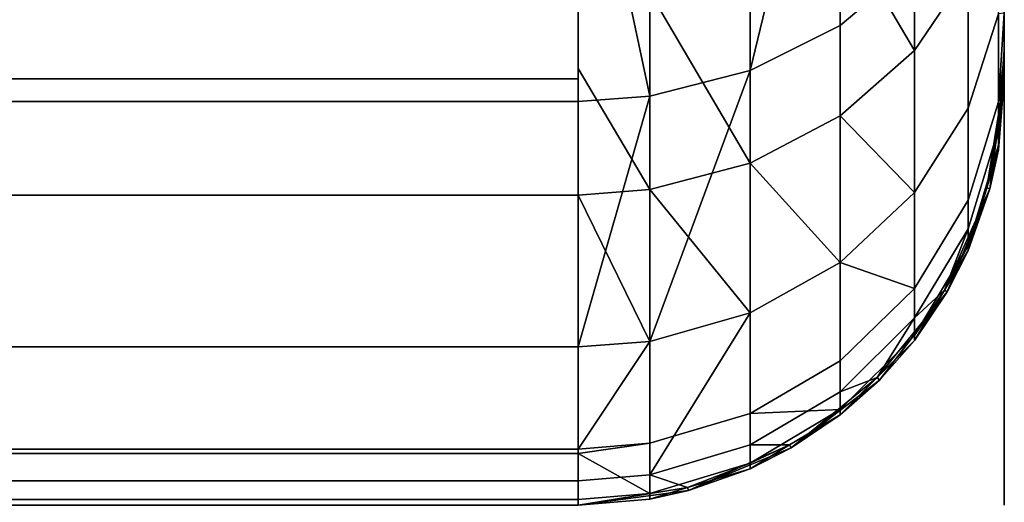
# Model space of a CAD drawing. Extents: x -0.037 to 0.037, y -0.7 to 0.
# Drawn here: x 0.035 to 0.037, y -0.015 to -0.014 of the extents above; entities that cross this region are included whole.
import ezdxf

# ---------------------------------------------------------------- set-up
doc = ezdxf.new("R2010")
doc.units = 0
doc.layers.add('L0_BASIS_FARBE3', color=7, linetype='CONTINUOUS')
doc.layers.add('L11_HALTERING_FARBE4', color=7, linetype='CONTINUOUS')

msp = doc.modelspace()

# ---------------------------------------------------------------- linework, layer by layer
at = {"layer": 'L0_BASIS_FARBE3', "color": 253}
for points, invisible_edges in [([(0.0375, -0.0122, 0.2175), (0.0365, -0.0142, 0.2175), (0.0365, -0.0122, 0.2175), (0.0375, -0.0122, 0.2175)], 9), ([(0.0365, -0.0142, 0.2175), (0.0375, -0.0122, 0.2175), (0.0365, -0.0152, 0.2175), (0.0365, -0.0142, 0.2175)], 15), ([(0.0365, -0.0152, 0.2175), (0.0375, -0.0122, 0.2175), (0.036759, -0.015166, 0.2175), (0.0365, -0.0152, 0.2175)], 11), ([(0.0365, -0.0142, 0.1785), (0.0375, -0.0122, 0.1785), (0.0365, -0.0122, 0.1785), (0.0365, -0.0142, 0.1785)], 9), ([(0.0375, -0.0122, 0.1785), (0.0365, -0.0142, 0.1785), (0.0365, -0.0152, 0.1785), (0.0375, -0.0122, 0.1785)], 15), ([(0.0375, -0.0122, 0.1785), (0.0365, -0.0152, 0.1785), (0.036759, -0.015166, 0.1785), (0.0375, -0.0122, 0.1785)], 13), ([(0.036759, -0.015166, 0.2175), (0.0375, -0.0122, 0.2175), (0.037, -0.015066, 0.2175), (0.036759, -0.015166, 0.2175)], 11), ([(0.0375, -0.0122, 0.1785), (0.036759, -0.015166, 0.1785), (0.037, -0.015066, 0.1785), (0.0375, -0.0122, 0.1785)], 13), ([(0.037, -0.015066, 0.2175), (0.0375, -0.0122, 0.2175), (0.037207, -0.014907, 0.2175), (0.037, -0.015066, 0.2175)], 11), ([(0.0375, -0.0122, 0.1785), (0.037, -0.015066, 0.1785), (0.037207, -0.014907, 0.1785), (0.0375, -0.0122, 0.1785)], 13), ([(0.037207, -0.014907, 0.2175), (0.0375, -0.0122, 0.2175), (0.037366, -0.0147, 0.2175), (0.037207, -0.014907, 0.2175)], 11), ([(0.0375, -0.0122, 0.1785), (0.037207, -0.014907, 0.1785), (0.037366, -0.0147, 0.1785), (0.0375, -0.0122, 0.1785)], 13), ([(0.037366, -0.0147, 0.2175), (0.0375, -0.0122, 0.2175), (0.037466, -0.014458, 0.2175), (0.037366, -0.0147, 0.2175)], 11), ([(0.0375, -0.0122, 0.1785), (0.037366, -0.0147, 0.1785), (0.037466, -0.014458, 0.1785), (0.0375, -0.0122, 0.1785)], 13), ([(0.037466, -0.014458, 0.2175), (0.0375, -0.0122, 0.2175), (0.0375, -0.0142, 0.2175), (0.037466, -0.014458, 0.2175)], 9), ([(0.0375, -0.0122, 0.1785), (0.037466, -0.014458, 0.1785), (0.0375, -0.0142, 0.1785), (0.0375, -0.0122, 0.1785)], 9), ([(0.0375, -0.014197, 0.250172), (0.0375, -0.0142, 0.2175), (0.0375, -0.0122, 0.2175), (0.0375, -0.014197, 0.250172)], 13), ([(0.0375, -0.014197, 0.250172), (0.0375, -0.0122, 0.2175), (0.0375, -0.014183, 0.250327), (0.0375, -0.014197, 0.250172)], 11), ([(0.0375, -0.014183, 0.250327), (0.0375, -0.0122, 0.2175), (0.0375, -0.01415, 0.250702), (0.0375, -0.014183, 0.250327)], 11), ([(0.0375, -0.01415, 0.250702), (0.0375, -0.0122, 0.2175), (0.0375, -0.014084, 0.251038), (0.0375, -0.01415, 0.250702)], 11), ([(0.0375, -0.014084, 0.251038), (0.0375, -0.0122, 0.2175), (0.0375, -0.014046, 0.25123), (0.0375, -0.014084, 0.251038)], 11), ([(0.0375, -0.0142, 0.006), (0.0375, -0.0122, 0.1785), (0.0375, -0.0142, 0.1785), (0.0375, -0.0142, 0.006)], 9), ([(0.0375, -0.0122, 0.1785), (0.0375, -0.0142, 0.006), (0.0375, -0.014144, 0.005316), (0.0375, -0.0122, 0.1785)], 13), ([(0.0375, -0.0122, 0.1785), (0.0375, -0.014144, 0.005316), (0.0375, -0.014133, 0.005182), (0.0375, -0.0122, 0.1785)], 13), ([(0.0375, -0.0122, 0.1785), (0.0375, -0.014133, 0.005182), (0.0375, -0.013934, 0.004391), (0.0375, -0.0122, 0.1785)], 13), ([(0.036904, -0.014181, 0.002811), (0.036904, -0.013382, 0.001817), (0.037115, -0.013293, 0.001907), (0.036904, -0.014181, 0.002811)], 8), ([(0.037115, -0.014075, 0.002879), (0.036904, -0.014181, 0.002811), (0.037115, -0.013293, 0.001907), (0.037115, -0.014075, 0.002879)], 8), ([(0.037115, -0.013293, 0.001907), (0.037289, -0.013928, 0.002973), (0.037115, -0.014075, 0.002879), (0.037115, -0.013293, 0.001907)], 9), ([(0.036904, -0.013382, 0.001817), (0.036668, -0.014241, 0.002773), (0.036668, -0.013432, 0.001767), (0.036904, -0.013382, 0.001817)], 9), ([(0.036668, -0.014241, 0.002773), (0.036904, -0.013382, 0.001817), (0.036904, -0.014181, 0.002811), (0.036668, -0.014241, 0.002773)], 9), ([(0.0365, -0.014253, 0.002765), (-0.0365, -0.013442, 0.001757), (0.0365, -0.013442, 0.001757), (0.0365, -0.014253, 0.002765)], 9), ([(-0.0365, -0.013442, 0.001757), (0.0365, -0.014253, 0.002765), (-0.0365, -0.014253, 0.002765), (-0.0365, -0.013442, 0.001757)], 9), ([(0.036668, -0.014241, 0.002773), (0.0365, -0.013442, 0.001757), (0.036668, -0.013432, 0.001767), (0.036668, -0.014241, 0.002773)], 8), ([(0.036668, -0.014241, 0.002773), (0.0365, -0.014253, 0.002765), (0.0365, -0.013442, 0.001757), (0.036668, -0.014241, 0.002773)], 8), ([(0.037289, -0.013698, 0.253359), (0.037115, -0.013838, 0.253464), (0.037289, -0.014134, 0.252679), (0.037289, -0.013698, 0.253359)], 8), ([(0.037289, -0.013698, 0.253359), (0.037289, -0.014134, 0.252679), (0.037415, -0.013948, 0.252578), (0.037289, -0.013698, 0.253359)], 8), ([(0.037415, -0.014269, 0.00413), (0.037289, -0.013928, 0.002973), (0.037415, -0.01375, 0.003087), (0.037415, -0.014269, 0.00413)], 9), ([(0.037415, -0.01375, 0.003087), (0.037486, -0.014048, 0.004212), (0.037415, -0.014269, 0.00413), (0.037415, -0.01375, 0.003087)], 9), ([(0.037115, -0.013838, 0.253464), (0.036904, -0.014398, 0.252822), (0.037115, -0.014287, 0.252762), (0.037115, -0.013838, 0.253464)], 9), ([(0.036904, -0.014398, 0.252822), (0.037115, -0.013838, 0.253464), (0.036904, -0.013939, 0.253539), (0.036904, -0.014398, 0.252822)], 9), ([(0.037115, -0.013838, 0.253464), (0.037115, -0.014287, 0.252762), (0.037289, -0.014134, 0.252679), (0.037115, -0.013838, 0.253464)], 8), ([(0.037289, -0.014467, 0.004057), (0.037115, -0.014075, 0.002879), (0.037289, -0.013928, 0.002973), (0.037289, -0.014467, 0.004057)], 9), ([(0.037289, -0.013928, 0.002973), (0.037415, -0.014269, 0.00413), (0.037289, -0.014467, 0.004057), (0.037289, -0.013928, 0.002973)], 9), ([(0.036668, -0.013996, 0.253582), (0.036904, -0.014398, 0.252822), (0.036904, -0.013939, 0.253539), (0.036668, -0.013996, 0.253582)], 8), ([(0.037289, -0.014134, 0.252679), (0.037415, -0.014269, 0.25187), (0.037415, -0.013948, 0.252578), (0.037289, -0.014134, 0.252679)], 9), ([(0.037486, -0.014048, 0.251789), (0.037415, -0.013948, 0.252578), (0.037415, -0.014269, 0.25187), (0.037486, -0.014048, 0.251789)], 9), ([(0.0375, -0.014133, 0.005182), (0.037486, -0.014048, 0.004212), (0.0375, -0.013934, 0.004391), (0.0375, -0.014133, 0.005182)], 9), ([(0.036668, -0.013996, 0.253582), (0.0365, -0.014176, 0.253326), (0.036668, -0.01446, 0.252856), (0.036668, -0.013996, 0.253582)], 9), ([(0.0365, -0.014176, 0.253326), (0.036668, -0.013996, 0.253582), (0.0365, -0.014007, 0.25359), (0.0365, -0.014176, 0.253326)], 9), ([(0.036668, -0.013996, 0.253582), (0.036668, -0.01446, 0.252856), (0.036904, -0.014398, 0.252822), (0.036668, -0.013996, 0.253582)], 8), ([(-0.0365, -0.014176, 0.253326), (0.0365, -0.014176, 0.253326), (0.0365, -0.014007, 0.25359), (-0.0365, -0.014176, 0.253326)], 13), ([(-0.0365, -0.014176, 0.253326), (0.0365, -0.014007, 0.25359), (-0.0365, -0.014007, 0.25359), (-0.0365, -0.014176, 0.253326)], 9), ([(0.0375, -0.014046, 0.25123), (0.037486, -0.014048, 0.251789), (0.037486, -0.014254, 0.251074), (0.0375, -0.014046, 0.25123)], 8), ([(0.037486, -0.014254, 0.251074), (0.0375, -0.014084, 0.251038), (0.0375, -0.014046, 0.25123), (0.037486, -0.014254, 0.251074)], 9), ([(0.037486, -0.014318, 0.005292), (0.037415, -0.014269, 0.00413), (0.037486, -0.014048, 0.004212), (0.037486, -0.014318, 0.005292)], 9), ([(0.037415, -0.014269, 0.25187), (0.037486, -0.014254, 0.251074), (0.037486, -0.014048, 0.251789), (0.037415, -0.014269, 0.25187)], 9), ([(0.037486, -0.014048, 0.004212), (0.0375, -0.014133, 0.005182), (0.037486, -0.014318, 0.005292), (0.037486, -0.014048, 0.004212)], 9), ([(0.037115, -0.014075, 0.002879), (0.036904, -0.014749, 0.003953), (0.036904, -0.014181, 0.002811), (0.037115, -0.014075, 0.002879)], 9), ([(0.036904, -0.014749, 0.003953), (0.037115, -0.014075, 0.002879), (0.037115, -0.014631, 0.003996), (0.036904, -0.014749, 0.003953)], 9), ([(0.037115, -0.014075, 0.002879), (0.037289, -0.014467, 0.004057), (0.037115, -0.014631, 0.003996), (0.037115, -0.014075, 0.002879)], 9), ([(0.0375, -0.014084, 0.251038), (0.037486, -0.014254, 0.251074), (0.0375, -0.01415, 0.250702), (0.0375, -0.014084, 0.251038)], 9), ([(0.037289, -0.014134, 0.252679), (0.037115, -0.014287, 0.252762), (0.037289, -0.014467, 0.251943), (0.037289, -0.014134, 0.252679)], 8), ([(0.037415, -0.014269, 0.25187), (0.037289, -0.014134, 0.252679), (0.037289, -0.014467, 0.251943), (0.037415, -0.014269, 0.25187)], 9), ([(0.0375, -0.014144, 0.005316), (0.037486, -0.014318, 0.005292), (0.0375, -0.014133, 0.005182), (0.0375, -0.014144, 0.005316)], 9), ([(0.037486, -0.014318, 0.005292), (0.0375, -0.014144, 0.005316), (0.0375, -0.0142, 0.006), (0.037486, -0.014318, 0.005292)], 9), ([(0.0375, -0.01415, 0.250702), (0.037486, -0.014254, 0.251074), (0.0375, -0.014183, 0.250327), (0.0375, -0.01415, 0.250702)], 8), ([(0.0365, -0.014176, 0.253326), (-0.0365, -0.014473, 0.252863), (0.0365, -0.014473, 0.252863), (0.0365, -0.014176, 0.253326)], 9), ([(-0.0365, -0.014473, 0.252863), (0.0365, -0.014176, 0.253326), (-0.0365, -0.014176, 0.253326), (-0.0365, -0.014473, 0.252863)], 11), ([(0.0365, -0.014176, 0.253326), (0.0365, -0.014473, 0.252863), (0.036668, -0.01446, 0.252856), (0.0365, -0.014176, 0.253326)], 8), ([(0.036668, -0.014816, 0.003928), (0.036668, -0.014241, 0.002773), (0.036904, -0.014181, 0.002811), (0.036668, -0.014816, 0.003928)], 8), ([(0.036904, -0.014749, 0.003953), (0.036668, -0.014816, 0.003928), (0.036904, -0.014181, 0.002811), (0.036904, -0.014749, 0.003953)], 8), ([(0.0375, -0.014183, 0.250327), (0.037486, -0.014356, 0.250338), (0.0375, -0.014197, 0.250172), (0.0375, -0.014183, 0.250327)], 8), ([(0.0375, -0.014183, 0.250327), (0.037486, -0.014254, 0.251074), (0.037486, -0.014356, 0.250338), (0.0375, -0.014183, 0.250327)], 8), ([(0.0365, -0.0142, 0.2175), (0.0249, -0.0152, 0.2175), (0.0249, -0.0142, 0.2175), (0.0365, -0.0142, 0.2175)], 9), ([(0.0249, -0.0152, 0.2175), (0.0365, -0.0142, 0.2175), (0.0365, -0.0152, 0.2175), (0.0249, -0.0152, 0.2175)], 11), ([(0.0249, -0.0152, 0.1785), (0.0365, -0.0142, 0.1785), (0.0249, -0.0142, 0.1785), (0.0249, -0.0152, 0.1785)], 9), ([(0.0365, -0.0142, 0.1785), (0.0249, -0.0152, 0.1785), (0.0365, -0.0152, 0.1785), (0.0365, -0.0142, 0.1785)], 13), ([(0.0375, -0.0142, 0.1785), (0.037459, -0.014456, 0.006), (0.037486, -0.014367, 0.006), (0.0375, -0.0142, 0.1785)], 8), ([(0.0375, -0.0142, 0.1785), (0.037466, -0.014458, 0.1785), (0.037459, -0.014456, 0.006), (0.0375, -0.0142, 0.1785)], 8), ([(0.0375, -0.0142, 0.2175), (0.037486, -0.014367, 0.25), (0.037466, -0.014458, 0.2175), (0.0375, -0.0142, 0.2175)], 8), ([(0.0375, -0.014197, 0.250172), (0.037486, -0.014356, 0.250338), (0.0375, -0.0142, 0.25), (0.0375, -0.014197, 0.250172)], 8), ([(0.0375, -0.0142, 0.25), (0.037486, -0.014356, 0.250338), (0.037486, -0.014367, 0.25), (0.0375, -0.0142, 0.25)], 8), ([(0.0375, -0.0142, 0.006), (0.0375, -0.0142, 0.1785), (0.037486, -0.014367, 0.006), (0.0375, -0.0142, 0.006)], 8), ([(0.0375, -0.0142, 0.2175), (0.0375, -0.0142, 0.25), (0.037486, -0.014367, 0.25), (0.0375, -0.0142, 0.2175)], 8), ([(0.0375, -0.0142, 0.006), (0.037486, -0.014367, 0.006), (0.037486, -0.014318, 0.005292), (0.0375, -0.0142, 0.006)], 8), ([(0.0375, -0.0142, 0.2175), (0.0375, -0.014197, 0.250172), (0.0375, -0.0142, 0.25), (0.0375, -0.0142, 0.2175)], 9), ([(0.0365, -0.014375, 0.00301), (-0.0365, -0.014253, 0.002765), (0.0365, -0.014253, 0.002765), (0.0365, -0.014375, 0.00301)], 9), ([(-0.0365, -0.014253, 0.002765), (0.0365, -0.014375, 0.00301), (-0.0365, -0.014375, 0.00301), (-0.0365, -0.014253, 0.002765)], 11), ([(0.036668, -0.014241, 0.002773), (0.0365, -0.014375, 0.00301), (0.0365, -0.014253, 0.002765), (0.036668, -0.014241, 0.002773)], 9), ([(0.0365, -0.014375, 0.00301), (0.036668, -0.014241, 0.002773), (0.0365, -0.014829, 0.003923), (0.0365, -0.014375, 0.00301)], 9), ([(0.036668, -0.014816, 0.003928), (0.0365, -0.014829, 0.003923), (0.036668, -0.014241, 0.002773), (0.036668, -0.014816, 0.003928)], 8), ([(0.037415, -0.014485, 0.251123), (0.037486, -0.014356, 0.250338), (0.037486, -0.014254, 0.251074), (0.037415, -0.014485, 0.251123)], 9), ([(0.037486, -0.014254, 0.251074), (0.037415, -0.014269, 0.25187), (0.037415, -0.014485, 0.251123), (0.037486, -0.014254, 0.251074)], 9), ([(0.037289, -0.014467, 0.251943), (0.037415, -0.014485, 0.251123), (0.037415, -0.014269, 0.25187), (0.037289, -0.014467, 0.251943)], 9), ([(0.037415, -0.014552, 0.00526), (0.037289, -0.014467, 0.004057), (0.037415, -0.014269, 0.00413), (0.037415, -0.014552, 0.00526)], 9), ([(0.037415, -0.014269, 0.00413), (0.037486, -0.014318, 0.005292), (0.037415, -0.014552, 0.00526), (0.037415, -0.014269, 0.00413)], 9), ([(0.036904, -0.014398, 0.252822), (0.037115, -0.014631, 0.252004), (0.037115, -0.014287, 0.252762), (0.036904, -0.014398, 0.252822)], 8), ([(0.037115, -0.014287, 0.252762), (0.037115, -0.014631, 0.252004), (0.037289, -0.014467, 0.251943), (0.037115, -0.014287, 0.252762)], 8), ([(0.037459, -0.014456, 0.006), (0.037415, -0.014552, 0.00526), (0.037486, -0.014318, 0.005292), (0.037459, -0.014456, 0.006)], 9), ([(0.037486, -0.014318, 0.005292), (0.037486, -0.014367, 0.006), (0.037459, -0.014456, 0.006), (0.037486, -0.014318, 0.005292)], 8), ([(0.037486, -0.014356, 0.250338), (0.037415, -0.014591, 0.250353), (0.037459, -0.014456, 0.25), (0.037486, -0.014356, 0.250338)], 8), ([(0.037486, -0.014356, 0.250338), (0.037415, -0.014485, 0.251123), (0.037415, -0.014591, 0.250353), (0.037486, -0.014356, 0.250338)], 9), ([(0.037486, -0.014356, 0.250338), (0.037459, -0.014456, 0.25), (0.037486, -0.014367, 0.25), (0.037486, -0.014356, 0.250338)], 8), ([(0.037486, -0.014367, 0.25), (0.037459, -0.014456, 0.25), (0.037466, -0.014458, 0.2175), (0.037486, -0.014367, 0.25)], 8), ([(-0.0365, -0.014375, 0.00301), (0.0365, -0.014375, 0.00301), (0.0365, -0.014829, 0.003923), (-0.0365, -0.014375, 0.00301)], 13), ([(-0.0365, -0.014375, 0.00301), (0.0365, -0.014829, 0.003923), (-0.0365, -0.014829, 0.003923), (-0.0365, -0.014375, 0.00301)], 9), ([(0.036668, -0.01446, 0.252856), (0.036904, -0.014749, 0.252047), (0.036904, -0.014398, 0.252822), (0.036668, -0.01446, 0.252856)], 8), ([(0.036904, -0.014398, 0.252822), (0.036904, -0.014749, 0.252047), (0.037115, -0.014631, 0.252004), (0.036904, -0.014398, 0.252822)], 8), ([(0.0365, -0.014473, 0.252863), (0.036668, -0.014816, 0.252072), (0.036668, -0.01446, 0.252856), (0.0365, -0.014473, 0.252863)], 8), ([(0.036668, -0.01446, 0.252856), (0.036668, -0.014816, 0.252072), (0.036904, -0.014749, 0.252047), (0.036668, -0.01446, 0.252856)], 8), ([(0.037466, -0.014458, 0.1785), (0.03736, -0.014696, 0.006), (0.037415, -0.014603, 0.006), (0.037466, -0.014458, 0.1785)], 8), ([(0.037466, -0.014458, 0.1785), (0.037366, -0.0147, 0.1785), (0.03736, -0.014696, 0.006), (0.037466, -0.014458, 0.1785)], 8), ([(0.037466, -0.014458, 0.2175), (0.037415, -0.014603, 0.25), (0.037366, -0.0147, 0.2175), (0.037466, -0.014458, 0.2175)], 8), ([(0.037459, -0.014456, 0.006), (0.037466, -0.014458, 0.1785), (0.037415, -0.014603, 0.006), (0.037459, -0.014456, 0.006)], 8), ([(0.037459, -0.014456, 0.25), (0.037415, -0.014591, 0.250353), (0.037415, -0.014603, 0.25), (0.037459, -0.014456, 0.25)], 8), ([(0.037459, -0.014456, 0.25), (0.037415, -0.014603, 0.25), (0.037466, -0.014458, 0.2175), (0.037459, -0.014456, 0.25)], 8), ([(0.037415, -0.014552, 0.00526), (0.037459, -0.014456, 0.006), (0.037415, -0.014603, 0.006), (0.037415, -0.014552, 0.00526)], 9), ([(-0.0365, -0.014732, 0.252291), (0.0365, -0.014732, 0.252291), (0.0365, -0.014473, 0.252863), (-0.0365, -0.014732, 0.252291)], 13), ([(-0.0365, -0.014732, 0.252291), (0.0365, -0.014473, 0.252863), (-0.0365, -0.014473, 0.252863), (-0.0365, -0.014732, 0.252291)], 9), ([(0.0365, -0.014473, 0.252863), (0.0365, -0.014829, 0.252077), (0.036668, -0.014816, 0.252072), (0.0365, -0.014473, 0.252863)], 9), ([(0.0365, -0.014829, 0.252077), (0.0365, -0.014473, 0.252863), (0.0365, -0.014732, 0.252291), (0.0365, -0.014829, 0.252077)], 9), ([(0.037289, -0.014467, 0.251943), (0.037115, -0.014631, 0.252004), (0.037289, -0.014692, 0.251167), (0.037289, -0.014467, 0.251943)], 8), ([(0.037289, -0.014761, 0.005231), (0.037115, -0.014631, 0.003996), (0.037289, -0.014467, 0.004057), (0.037289, -0.014761, 0.005231)], 9), ([(0.037415, -0.014485, 0.251123), (0.037289, -0.014467, 0.251943), (0.037289, -0.014692, 0.251167), (0.037415, -0.014485, 0.251123)], 9), ([(0.037289, -0.014467, 0.004057), (0.037415, -0.014552, 0.00526), (0.037289, -0.014761, 0.005231), (0.037289, -0.014467, 0.004057)], 9), ([(0.037289, -0.014692, 0.251167), (0.037415, -0.014591, 0.250353), (0.037415, -0.014485, 0.251123), (0.037289, -0.014692, 0.251167)], 9), ([(0.037415, -0.014552, 0.00526), (0.03736, -0.014696, 0.006), (0.037289, -0.014761, 0.005231), (0.037415, -0.014552, 0.00526)], 8), ([(0.037415, -0.014552, 0.00526), (0.037415, -0.014603, 0.006), (0.03736, -0.014696, 0.006), (0.037415, -0.014552, 0.00526)], 8), ([(0.037415, -0.014591, 0.250353), (0.037289, -0.014802, 0.250367), (0.03736, -0.014696, 0.25), (0.037415, -0.014591, 0.250353)], 8), ([(0.037415, -0.014591, 0.250353), (0.037289, -0.014692, 0.251167), (0.037289, -0.014802, 0.250367), (0.037415, -0.014591, 0.250353)], 9), ([(0.037415, -0.014591, 0.250353), (0.03736, -0.014696, 0.25), (0.037415, -0.014603, 0.25), (0.037415, -0.014591, 0.250353)], 8), ([(0.037415, -0.014603, 0.25), (0.03736, -0.014696, 0.25), (0.037366, -0.0147, 0.2175), (0.037415, -0.014603, 0.25)], 8), ([(0.037115, -0.014631, 0.252004), (0.036904, -0.014985, 0.25123), (0.037115, -0.014862, 0.251204), (0.037115, -0.014631, 0.252004)], 9), ([(0.036904, -0.014985, 0.25123), (0.037115, -0.014631, 0.252004), (0.036904, -0.014749, 0.252047), (0.036904, -0.014985, 0.25123)], 9), ([(0.037115, -0.014631, 0.003996), (0.036904, -0.015059, 0.00519), (0.036904, -0.014749, 0.003953), (0.037115, -0.014631, 0.003996)], 9), ([(0.036904, -0.015059, 0.00519), (0.037115, -0.014631, 0.003996), (0.037115, -0.014934, 0.005207), (0.036904, -0.015059, 0.00519)], 9), ([(0.037115, -0.014631, 0.252004), (0.037115, -0.014862, 0.251204), (0.037289, -0.014692, 0.251167), (0.037115, -0.014631, 0.252004)], 8), ([(0.037115, -0.014631, 0.003996), (0.037289, -0.014761, 0.005231), (0.037115, -0.014934, 0.005207), (0.037115, -0.014631, 0.003996)], 9), ([(0.037115, -0.014862, 0.251204), (0.037289, -0.014802, 0.250367), (0.037289, -0.014692, 0.251167), (0.037115, -0.014862, 0.251204)], 9), ([(0.037366, -0.0147, 0.1785), (0.037202, -0.014901, 0.006), (0.037289, -0.014814, 0.006), (0.037366, -0.0147, 0.1785)], 8), ([(0.037366, -0.0147, 0.1785), (0.037207, -0.014907, 0.1785), (0.037202, -0.014901, 0.006), (0.037366, -0.0147, 0.1785)], 8), ([(0.037366, -0.0147, 0.2175), (0.037289, -0.014814, 0.25), (0.037207, -0.014907, 0.2175), (0.037366, -0.0147, 0.2175)], 8), ([(0.03736, -0.014696, 0.006), (0.037366, -0.0147, 0.1785), (0.037289, -0.014814, 0.006), (0.03736, -0.014696, 0.006)], 8), ([(0.03736, -0.014696, 0.25), (0.037289, -0.014802, 0.250367), (0.037289, -0.014814, 0.25), (0.03736, -0.014696, 0.25)], 8), ([(0.03736, -0.014696, 0.25), (0.037289, -0.014814, 0.25), (0.037366, -0.0147, 0.2175), (0.03736, -0.014696, 0.25)], 8), ([(0.03736, -0.014696, 0.006), (0.037289, -0.014814, 0.006), (0.037289, -0.014761, 0.005231), (0.03736, -0.014696, 0.006)], 8), ([(0.0365, -0.014732, 0.252291), (-0.0365, -0.014829, 0.252077), (0.0365, -0.014829, 0.252077), (0.0365, -0.014732, 0.252291)], 9), ([(-0.0365, -0.014829, 0.252077), (0.0365, -0.014732, 0.252291), (-0.0365, -0.014732, 0.252291), (-0.0365, -0.014829, 0.252077)], 11), ([(0.036668, -0.015129, 0.00518), (0.036668, -0.014816, 0.003928), (0.036904, -0.014749, 0.003953), (0.036668, -0.015129, 0.00518)], 8), ([(0.036904, -0.015059, 0.00519), (0.036668, -0.015129, 0.00518), (0.036904, -0.014749, 0.003953), (0.036904, -0.015059, 0.00519)], 8), ([(0.036904, -0.014749, 0.252047), (0.036668, -0.015055, 0.251245), (0.036904, -0.014985, 0.25123), (0.036904, -0.014749, 0.252047)], 9), ([(0.036668, -0.015055, 0.251245), (0.036904, -0.014749, 0.252047), (0.036668, -0.014816, 0.252072), (0.036668, -0.015055, 0.251245)], 9), ([(0.037289, -0.014761, 0.005231), (0.037202, -0.014901, 0.006), (0.037115, -0.014934, 0.005207), (0.037289, -0.014761, 0.005231)], 8), ([(0.037289, -0.014761, 0.005231), (0.037289, -0.014814, 0.006), (0.037202, -0.014901, 0.006), (0.037289, -0.014761, 0.005231)], 8), ([(0.037115, -0.014976, 0.250379), (0.037202, -0.014901, 0.25), (0.037289, -0.014802, 0.250367), (0.037115, -0.014976, 0.250379)], 11), ([(0.037289, -0.014802, 0.250367), (0.037115, -0.014862, 0.251204), (0.037115, -0.014976, 0.250379), (0.037289, -0.014802, 0.250367)], 9), ([(0.037289, -0.014802, 0.250367), (0.037202, -0.014901, 0.25), (0.037289, -0.014814, 0.25), (0.037289, -0.014802, 0.250367)], 9), ([(0.0365, -0.014962, 0.004455), (-0.0365, -0.014829, 0.003923), (0.0365, -0.014829, 0.003923), (0.0365, -0.014962, 0.004455)], 9), ([(-0.0365, -0.014829, 0.003923), (0.0365, -0.014962, 0.004455), (-0.0365, -0.014962, 0.004455), (-0.0365, -0.014829, 0.003923)], 11), ([(0.0365, -0.014829, 0.252077), (-0.0365, -0.015069, 0.251248), (0.0365, -0.015069, 0.251248), (0.0365, -0.014829, 0.252077)], 9), ([(-0.0365, -0.015069, 0.251248), (0.0365, -0.014829, 0.252077), (-0.0365, -0.014829, 0.252077), (-0.0365, -0.015069, 0.251248)], 9), ([(0.036668, -0.014816, 0.003928), (0.0365, -0.014962, 0.004455), (0.0365, -0.014829, 0.003923), (0.036668, -0.014816, 0.003928)], 9), ([(0.0365, -0.014962, 0.004455), (0.036668, -0.014816, 0.003928), (0.036668, -0.015129, 0.00518), (0.0365, -0.014962, 0.004455)], 13), ([(0.036668, -0.014816, 0.252072), (0.0365, -0.015069, 0.251248), (0.036668, -0.015055, 0.251245), (0.036668, -0.014816, 0.252072)], 8), ([(0.0365, -0.014829, 0.252077), (0.0365, -0.015069, 0.251248), (0.036668, -0.014816, 0.252072), (0.0365, -0.014829, 0.252077)], 8), ([(0.037289, -0.014814, 0.25), (0.037202, -0.014901, 0.25), (0.037207, -0.014907, 0.2175), (0.037289, -0.014814, 0.25)], 8), ([(0.036904, -0.014985, 0.25123), (0.037115, -0.014976, 0.250379), (0.037115, -0.014862, 0.251204), (0.036904, -0.014985, 0.25123)], 8), ([(0.037202, -0.014901, 0.25), (0.037115, -0.014988, 0.25), (0.037, -0.015066, 0.2175), (0.037202, -0.014901, 0.25)], 8), ([(0.037202, -0.014901, 0.25), (0.037, -0.015066, 0.2175), (0.037207, -0.014907, 0.2175), (0.037202, -0.014901, 0.25)], 8), ([(0.037202, -0.014901, 0.25), (0.037115, -0.014976, 0.250379), (0.037115, -0.014988, 0.25), (0.037202, -0.014901, 0.25)], 9), ([(0.037202, -0.014901, 0.006), (0.037115, -0.014988, 0.006), (0.037115, -0.014934, 0.005207), (0.037202, -0.014901, 0.006)], 8), ([(0.037202, -0.014901, 0.006), (0.037207, -0.014907, 0.1785), (0.037115, -0.014988, 0.006), (0.037202, -0.014901, 0.006)], 8), ([(0.037207, -0.014907, 0.1785), (0.037, -0.015066, 0.1785), (0.037115, -0.014988, 0.006), (0.037207, -0.014907, 0.1785)], 8), ([(0.037115, -0.014934, 0.005207), (0.036996, -0.015059, 0.006), (0.036904, -0.015059, 0.00519), (0.037115, -0.014934, 0.005207)], 9), ([(0.036996, -0.015059, 0.006), (0.037115, -0.014934, 0.005207), (0.037115, -0.014988, 0.006), (0.036996, -0.015059, 0.006)], 9), ([(-0.0365, -0.014962, 0.004455), (0.0365, -0.014962, 0.004455), (0.0365, -0.015143, 0.005178), (-0.0365, -0.014962, 0.004455)], 13), ([(-0.0365, -0.014962, 0.004455), (0.0365, -0.015143, 0.005178), (-0.0365, -0.015143, 0.005178), (-0.0365, -0.014962, 0.004455)], 9), ([(0.0365, -0.014962, 0.004455), (0.036668, -0.015129, 0.00518), (0.0365, -0.015143, 0.005178), (0.0365, -0.014962, 0.004455)], 9), ([(0.036904, -0.014985, 0.25123), (0.036668, -0.015173, 0.250392), (0.036904, -0.015102, 0.250387), (0.036904, -0.014985, 0.25123)], 9), ([(0.036668, -0.015173, 0.250392), (0.036904, -0.014985, 0.25123), (0.036668, -0.015055, 0.251245), (0.036668, -0.015173, 0.250392)], 9), ([(0.036904, -0.015102, 0.250387), (0.037115, -0.014988, 0.25), (0.037115, -0.014976, 0.250379), (0.036904, -0.015102, 0.250387)], 9), ([(0.036904, -0.014985, 0.25123), (0.036904, -0.015102, 0.250387), (0.037115, -0.014976, 0.250379), (0.036904, -0.014985, 0.25123)], 8), ([(0.037115, -0.014988, 0.25), (0.036904, -0.015102, 0.250387), (0.036996, -0.015059, 0.25), (0.037115, -0.014988, 0.25)], 9), ([(0.037115, -0.014988, 0.25), (0.036996, -0.015059, 0.25), (0.037, -0.015066, 0.2175), (0.037115, -0.014988, 0.25)], 8), ([(0.037, -0.015066, 0.1785), (0.036996, -0.015059, 0.006), (0.037115, -0.014988, 0.006), (0.037, -0.015066, 0.1785)], 8), ([(0.036668, -0.015055, 0.251245), (0.0365, -0.015079, 0.25117), (0.036668, -0.015173, 0.250392), (0.036668, -0.015055, 0.251245)], 8), ([(0.0365, -0.015069, 0.251248), (0.0365, -0.015079, 0.25117), (0.036668, -0.015055, 0.251245), (0.0365, -0.015069, 0.251248)], 8), ([(0.036904, -0.015059, 0.00519), (0.036757, -0.015159, 0.006), (0.036668, -0.015129, 0.00518), (0.036904, -0.015059, 0.00519)], 9), ([(0.036757, -0.015159, 0.006), (0.036904, -0.015059, 0.00519), (0.036904, -0.015115, 0.006), (0.036757, -0.015159, 0.006)], 9), ([(0.036996, -0.015059, 0.25), (0.036904, -0.015115, 0.25), (0.036759, -0.015166, 0.2175), (0.036996, -0.015059, 0.25)], 8), ([(0.036996, -0.015059, 0.25), (0.036759, -0.015166, 0.2175), (0.037, -0.015066, 0.2175), (0.036996, -0.015059, 0.25)], 8), ([(0.036904, -0.015102, 0.250387), (0.036904, -0.015115, 0.25), (0.036996, -0.015059, 0.25), (0.036904, -0.015102, 0.250387)], 8), ([(0.036996, -0.015059, 0.006), (0.036904, -0.015115, 0.006), (0.036904, -0.015059, 0.00519), (0.036996, -0.015059, 0.006)], 8), ([(0.037, -0.015066, 0.1785), (0.036904, -0.015115, 0.006), (0.036996, -0.015059, 0.006), (0.037, -0.015066, 0.1785)], 8), ([(0.0365, -0.015069, 0.251248), (-0.0365, -0.015079, 0.25117), (0.0365, -0.015079, 0.25117), (0.0365, -0.015069, 0.251248)], 9), ([(-0.0365, -0.015079, 0.25117), (0.0365, -0.015069, 0.251248), (-0.0365, -0.015069, 0.251248), (-0.0365, -0.015079, 0.25117)], 9), ([(0.0365, -0.015079, 0.25117), (-0.0365, -0.015187, 0.250392), (0.0365, -0.015187, 0.250392), (0.0365, -0.015079, 0.25117)], 9), ([(-0.0365, -0.015187, 0.250392), (0.0365, -0.015079, 0.25117), (-0.0365, -0.015079, 0.25117), (-0.0365, -0.015187, 0.250392)], 9), ([(0.0365, -0.015079, 0.25117), (0.0365, -0.015187, 0.250392), (0.036668, -0.015173, 0.250392), (0.0365, -0.015079, 0.25117)], 8), ([(0.037, -0.015066, 0.1785), (0.036759, -0.015166, 0.1785), (0.036904, -0.015115, 0.006), (0.037, -0.015066, 0.1785)], 8), ([(0.036668, -0.015173, 0.250392), (0.036757, -0.015159, 0.25), (0.036904, -0.015102, 0.250387), (0.036668, -0.015173, 0.250392)], 9), ([(0.036904, -0.015102, 0.250387), (0.036757, -0.015159, 0.25), (0.036904, -0.015115, 0.25), (0.036904, -0.015102, 0.250387)], 8), ([(0.036668, -0.015129, 0.00518), (0.0365, -0.0152, 0.006), (0.0365, -0.015143, 0.005178), (0.036668, -0.015129, 0.00518)], 9), ([(0.0365, -0.0152, 0.006), (0.036668, -0.015129, 0.00518), (0.036668, -0.015186, 0.006), (0.0365, -0.0152, 0.006)], 9), ([(0.036757, -0.015159, 0.006), (0.036668, -0.015186, 0.006), (0.036668, -0.015129, 0.00518), (0.036757, -0.015159, 0.006)], 8), ([(0.036904, -0.015115, 0.25), (0.036757, -0.015159, 0.25), (0.036759, -0.015166, 0.2175), (0.036904, -0.015115, 0.25)], 8), ([(0.036759, -0.015166, 0.1785), (0.036757, -0.015159, 0.006), (0.036904, -0.015115, 0.006), (0.036759, -0.015166, 0.1785)], 8), ([(0.0365, -0.0152, 0.006), (-0.0365, -0.015143, 0.005178), (0.0365, -0.015143, 0.005178), (0.0365, -0.0152, 0.006)], 9), ([(-0.0365, -0.015143, 0.005178), (0.0365, -0.0152, 0.006), (-0.0365, -0.0152, 0.006), (-0.0365, -0.015143, 0.005178)], 9), ([(0.036757, -0.015159, 0.25), (0.036668, -0.015186, 0.25), (0.0365, -0.0152, 0.2175), (0.036757, -0.015159, 0.25)], 8), ([(0.036757, -0.015159, 0.25), (0.0365, -0.0152, 0.2175), (0.036759, -0.015166, 0.2175), (0.036757, -0.015159, 0.25)], 8), ([(0.0365, -0.0152, 0.1785), (0.036668, -0.015186, 0.006), (0.036759, -0.015166, 0.1785), (0.0365, -0.0152, 0.1785)], 8), ([(0.036668, -0.015173, 0.250392), (0.0365, -0.0152, 0.25), (0.036668, -0.015186, 0.25), (0.036668, -0.015173, 0.250392)], 9), ([(0.0365, -0.0152, 0.25), (0.036668, -0.015173, 0.250392), (0.0365, -0.015187, 0.250392), (0.0365, -0.0152, 0.25)], 9), ([(0.036757, -0.015159, 0.25), (0.036668, -0.015173, 0.250392), (0.036668, -0.015186, 0.25), (0.036757, -0.015159, 0.25)], 9), ([(0.036759, -0.015166, 0.1785), (0.036668, -0.015186, 0.006), (0.036757, -0.015159, 0.006), (0.036759, -0.015166, 0.1785)], 8), ([(0.0365, -0.015187, 0.250392), (-0.0365, -0.0152, 0.25), (0.0365, -0.0152, 0.25), (0.0365, -0.015187, 0.250392)], 9), ([(-0.0365, -0.0152, 0.25), (0.0365, -0.015187, 0.250392), (-0.0365, -0.015187, 0.250392), (-0.0365, -0.0152, 0.25)], 9), ([(0.0365, -0.0152, 0.25), (0.0365, -0.0152, 0.2175), (0.036668, -0.015186, 0.25), (0.0365, -0.0152, 0.25)], 8), ([(0.0365, -0.0152, 0.1785), (0.0365, -0.0152, 0.006), (0.036668, -0.015186, 0.006), (0.0365, -0.0152, 0.1785)], 8)]:
    msp.add_3dface(points, dxfattribs=dict(at, invisible_edges=invisible_edges))
at = {"layer": 'L11_HALTERING_FARBE4', "color": 253}
for points, invisible_edges in [([(0.0375, -0.0147, 0.2173), (0.0375, -0.0147, 0.1785), (0.0375, -0.0122, 0.2173), (0.0375, -0.0147, 0.2173)], 11), ([(0.0375, -0.0122, 0.2173), (0.0375, -0.0147, 0.1785), (0.0375, -0.0122, 0.1785), (0.0375, -0.0122, 0.2173)], 9), ([(0.0375, -0.014829, 0.217317), (0.0375, -0.014829, 0.178483), (0.0375, -0.0147, 0.2173), (0.0375, -0.014829, 0.217317)], 11), ([(0.0375, -0.0147, 0.2173), (0.0375, -0.014829, 0.178483), (0.0375, -0.0147, 0.1785), (0.0375, -0.0147, 0.2173)], 13), ([(0.0375, -0.01495, 0.217367), (0.0375, -0.01495, 0.178433), (0.0375, -0.014829, 0.217317), (0.0375, -0.01495, 0.217367)], 11), ([(0.0375, -0.014829, 0.217317), (0.0375, -0.01495, 0.178433), (0.0375, -0.014829, 0.178483), (0.0375, -0.014829, 0.217317)], 13), ([(0.0375, -0.015053, 0.217447), (0.0375, -0.015053, 0.178354), (0.0375, -0.01495, 0.217367), (0.0375, -0.015053, 0.217447)], 11), ([(0.0375, -0.01495, 0.217367), (0.0375, -0.015053, 0.178354), (0.0375, -0.01495, 0.178433), (0.0375, -0.01495, 0.217367)], 13), ([(0.0375, -0.015133, 0.21755), (0.0375, -0.015133, 0.17825), (0.0375, -0.015053, 0.217447), (0.0375, -0.015133, 0.21755)], 11), ([(0.0375, -0.015053, 0.217447), (0.0375, -0.015133, 0.17825), (0.0375, -0.015053, 0.178354), (0.0375, -0.015053, 0.217447)], 13), ([(0.0375, -0.015183, 0.217671), (0.0375, -0.015183, 0.178129), (0.0375, -0.015133, 0.21755), (0.0375, -0.015183, 0.217671)], 11), ([(0.0375, -0.015133, 0.21755), (0.0375, -0.015183, 0.178129), (0.0375, -0.015133, 0.17825), (0.0375, -0.015133, 0.21755)], 13), ([(0.0375, -0.0152, 0.178), (0.0375, -0.015183, 0.217671), (0.0375, -0.0152, 0.2178), (0.0375, -0.0152, 0.178)], 13), ([(0.0375, -0.015183, 0.217671), (0.0375, -0.0152, 0.178), (0.0375, -0.015183, 0.178129), (0.0375, -0.015183, 0.217671)], 13)]:
    msp.add_3dface(points, dxfattribs=dict(at, invisible_edges=invisible_edges))

doc.saveas('drawing.dxf')
